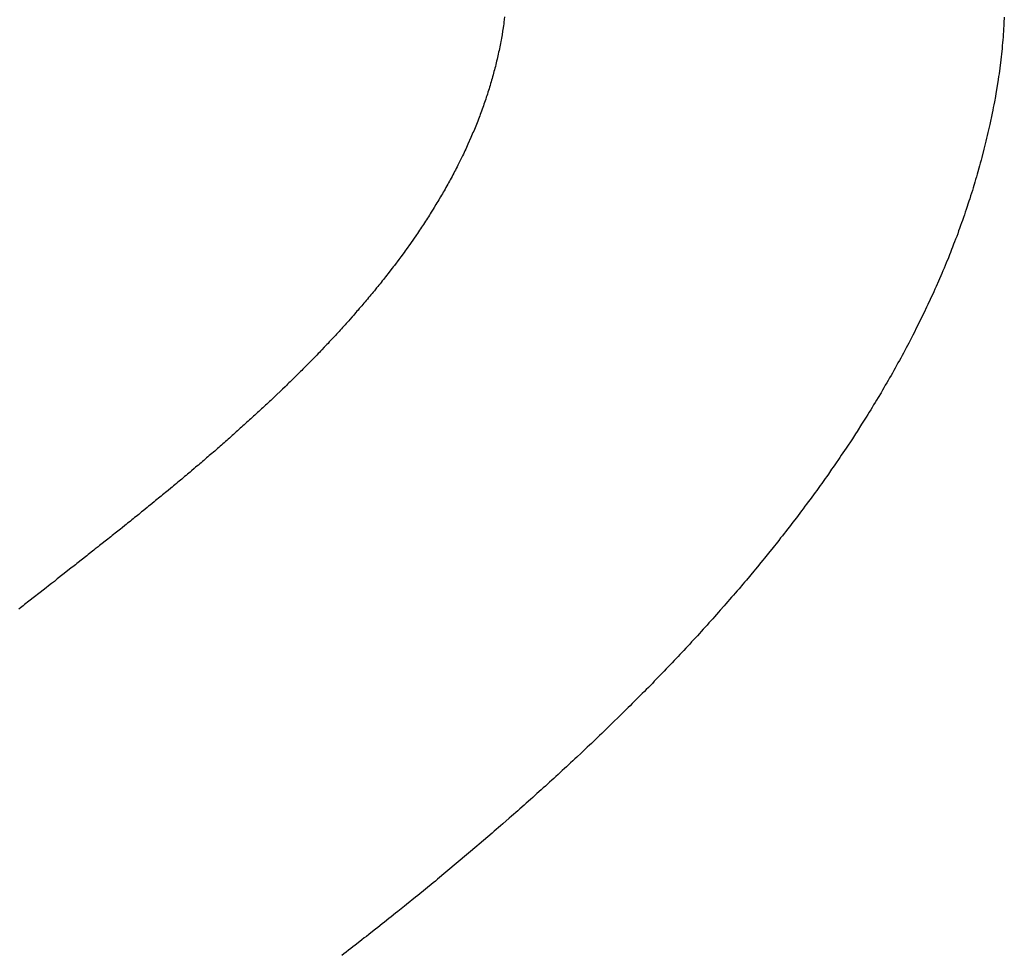
# Model space of a CAD drawing. Extents: x 0 to 3200, y 0 to 2500.
# Drawn here: x 366 to 367, y 1187 to 1188 of the extents above; entities that cross this region are included whole.
import ezdxf

# ---------------------------------------------------------------- set-up
doc = ezdxf.new("R2010")
doc.units = 0
doc.header["$LTSCALE"] = 176
doc.linetypes.add('HIDDEN', pattern=[0.2, 0.1, -0.1])
doc.layers.add('7_ALL_FEATURES', color=7, linetype='CONTINUOUS')

msp = doc.modelspace()

# ---------------------------------------------------------------- linework, layer by layer
at = {"layer": '7_ALL_FEATURES', "color": 8, "linetype": 'HIDDEN'}
for p, q in [((366.64345, 1187.86389), (366.64326, 1187.86239)), ((366.64365, 1187.86524), (366.64345, 1187.86389)), ((366.64417, 1187.86959), (366.64365, 1187.86524)), ((367.05336, 1187.86479), (367.05291, 1187.85774)), ((367.05363, 1187.86944), (367.05336, 1187.86479)), ((366.64261, 1187.85804), (366.64213, 1187.85504)), ((366.64284, 1187.85939), (366.64261, 1187.85804)), ((366.64326, 1187.86239), (366.64284, 1187.85939)), ((367.05291, 1187.85774), (367.05273, 1187.85549)), ((366.64083, 1187.84784), (366.64054, 1187.84634)), ((366.6411, 1187.84934), (366.64083, 1187.84784)), ((366.64137, 1187.85069), (366.6411, 1187.84934)), ((366.64164, 1187.85219), (366.64137, 1187.85069)), ((366.64189, 1187.85369), (366.64164, 1187.85219)), ((366.64213, 1187.85504), (366.64189, 1187.85369)), ((367.05217, 1187.84844), (367.05196, 1187.84619)), ((367.05237, 1187.85084), (367.05217, 1187.84844)), ((367.05256, 1187.85309), (367.05237, 1187.85084)), ((367.05273, 1187.85549), (367.05256, 1187.85309)), ((366.63934, 1187.84064), (366.63903, 1187.83914)), ((366.63964, 1187.84199), (366.63934, 1187.84064)), ((366.63996, 1187.84349), (366.63964, 1187.84199)), ((366.64024, 1187.84499), (366.63996, 1187.84349)), ((366.64054, 1187.84634), (366.64024, 1187.84499)), ((367.05175, 1187.84379), (367.05129, 1187.83914)), ((367.05196, 1187.84619), (367.05175, 1187.84379)), ((366.63733, 1187.83194), (366.63699, 1187.83059)), ((366.63769, 1187.83344), (366.63733, 1187.83194)), ((366.63804, 1187.83494), (366.63769, 1187.83344)), ((366.63837, 1187.83629), (366.63804, 1187.83494)), ((366.6387, 1187.83779), (366.63837, 1187.83629)), ((366.63903, 1187.83914), (366.6387, 1187.83779)), ((367.05078, 1187.83449), (367.04991, 1187.82759)), ((367.05103, 1187.83689), (367.05078, 1187.83449)), ((367.05129, 1187.83914), (367.05103, 1187.83689)), ((366.63513, 1187.82339), (366.63474, 1187.82204)), ((366.63552, 1187.82489), (366.63513, 1187.82339)), ((366.63589, 1187.82624), (366.63552, 1187.82489)), ((366.63625, 1187.82774), (366.63589, 1187.82624)), ((366.63663, 1187.82909), (366.63625, 1187.82774)), ((366.63699, 1187.83059), (366.63663, 1187.82909)), ((367.04991, 1187.82759), (367.04928, 1187.82294)), ((366.63313, 1187.81634), (366.63271, 1187.81499)), ((366.63354, 1187.81769), (366.63313, 1187.81634)), ((366.63394, 1187.81919), (366.63354, 1187.81769)), ((366.63435, 1187.82054), (366.63394, 1187.81919)), ((366.63474, 1187.82204), (366.63435, 1187.82054)), ((367.04862, 1187.81829), (367.04752, 1187.81139)), ((367.04895, 1187.82069), (367.04862, 1187.81829)), ((367.04928, 1187.82294), (367.04895, 1187.82069)), ((366.63055, 1187.80794), (366.6301, 1187.80644)), ((366.631, 1187.80929), (366.63055, 1187.80794)), ((366.63144, 1187.81064), (366.631, 1187.80929)), ((366.63187, 1187.81214), (366.63144, 1187.81064)), ((366.63229, 1187.81349), (366.63187, 1187.81214)), ((366.63271, 1187.81499), (366.63229, 1187.81349)), ((367.04752, 1187.81139), (367.04674, 1187.80689)), ((366.62778, 1187.79954), (366.6273, 1187.79804)), ((366.62826, 1187.80089), (366.62778, 1187.79954)), ((366.62872, 1187.80224), (366.62826, 1187.80089)), ((366.62919, 1187.80374), (366.62872, 1187.80224)), ((366.62965, 1187.80509), (366.62919, 1187.80374)), ((366.6301, 1187.80644), (366.62965, 1187.80509)), ((367.0455, 1187.79999), (367.04506, 1187.79759)), ((367.04634, 1187.80449), (367.0455, 1187.79999)), ((367.04674, 1187.80689), (367.04634, 1187.80449)), ((366.62482, 1187.79114), (366.6243, 1187.78979)), ((366.62532, 1187.79249), (366.62482, 1187.79114)), ((366.62583, 1187.79399), (366.62532, 1187.79249)), ((366.62682, 1187.79669), (366.62583, 1187.79399)), ((366.6273, 1187.79804), (366.62682, 1187.79669)), ((367.04416, 1187.79309), (367.04371, 1187.79069)), ((367.04463, 1187.79534), (367.04416, 1187.79309)), ((367.04506, 1187.79759), (367.04463, 1187.79534)), ((366.6222, 1187.78424), (366.62112, 1187.78154)), ((366.62274, 1187.78574), (366.6222, 1187.78424)), ((366.62379, 1187.78844), (366.62274, 1187.78574)), ((366.6243, 1187.78979), (366.62379, 1187.78844)), ((367.04371, 1187.79069), (367.04176, 1187.78154)), ((366.61888, 1187.77614), (366.61831, 1187.77479)), ((366.61944, 1187.77749), (366.61888, 1187.77614)), ((366.62001, 1187.77884), (366.61944, 1187.77749)), ((366.62112, 1187.78154), (366.62001, 1187.77884)), ((367.04074, 1187.77704), (367.04023, 1187.77479)), ((367.04127, 1187.77929), (367.04074, 1187.77704)), ((367.04176, 1187.78154), (367.04127, 1187.77929)), ((366.61657, 1187.77074), (366.61417, 1187.76534)), ((366.61716, 1187.77209), (366.61657, 1187.77074)), ((366.61773, 1187.77344), (366.61716, 1187.77209)), ((366.61831, 1187.77479), (366.61773, 1187.77344)), ((367.03861, 1187.76789), (367.0375, 1187.76339)), ((367.03915, 1187.77014), (367.03861, 1187.76789)), ((367.03969, 1187.77254), (367.03915, 1187.77014)), ((367.04023, 1187.77479), (367.03969, 1187.77254)), ((366.61171, 1187.75994), (366.61045, 1187.75724)), ((366.61233, 1187.76129), (366.61171, 1187.75994)), ((366.61296, 1187.76264), (366.61233, 1187.76129)), ((366.61356, 1187.76399), (366.61296, 1187.76264)), ((366.61417, 1187.76534), (366.61356, 1187.76399)), ((367.03693, 1187.76114), (367.03518, 1187.75439)), ((367.0375, 1187.76339), (367.03693, 1187.76114)), ((366.60787, 1187.75199), (366.60655, 1187.74929)), ((366.60916, 1187.75469), (366.60787, 1187.75199)), ((366.60981, 1187.75589), (366.60916, 1187.75469)), ((366.61045, 1187.75724), (366.60981, 1187.75589)), ((367.03458, 1187.75214), (367.03396, 1187.74974)), ((367.03518, 1187.75439), (367.03458, 1187.75214)), ((366.60319, 1187.74284), (366.6025, 1187.74149)), ((366.60387, 1187.74404), (366.60319, 1187.74284)), ((366.60456, 1187.74539), (366.60387, 1187.74404)), ((366.60522, 1187.74674), (366.60456, 1187.74539)), ((366.60589, 1187.74809), (366.60522, 1187.74674)), ((366.60655, 1187.74929), (366.60589, 1187.74809)), ((367.03335, 1187.74749), (367.03146, 1187.74074)), ((367.03396, 1187.74974), (367.03335, 1187.74749)), ((366.59902, 1187.73504), (366.59832, 1187.73369)), ((366.59973, 1187.73624), (366.59902, 1187.73504)), ((366.60043, 1187.73759), (366.59973, 1187.73624)), ((366.60112, 1187.73894), (366.60043, 1187.73759)), ((366.60183, 1187.74014), (366.60112, 1187.73894)), ((366.6025, 1187.74149), (366.60183, 1187.74014)), ((367.03015, 1187.73639), (367.02949, 1187.73414)), ((367.0308, 1187.73864), (367.03015, 1187.73639)), ((367.03146, 1187.74074), (367.0308, 1187.73864)), ((366.5947, 1187.72724), (366.59398, 1187.72604)), ((366.59544, 1187.72859), (366.5947, 1187.72724)), ((366.59616, 1187.72979), (366.59544, 1187.72859)), ((366.5976, 1187.73249), (366.59616, 1187.72979)), ((366.59832, 1187.73369), (366.5976, 1187.73249)), ((367.02745, 1187.72739), (367.02675, 1187.72514)), ((367.02814, 1187.72964), (367.02745, 1187.72739)), ((367.02949, 1187.73414), (367.02814, 1187.72964)), ((366.59026, 1187.71974), (366.5895, 1187.71839)), ((366.59176, 1187.72214), (366.59026, 1187.71974)), ((366.5925, 1187.72349), (366.59176, 1187.72214)), ((366.59323, 1187.72469), (366.5925, 1187.72349)), ((366.59398, 1187.72604), (366.59323, 1187.72469)), ((367.02463, 1187.71854), (367.02243, 1187.71179)), ((367.02534, 1187.72064), (367.02463, 1187.71854)), ((367.02606, 1187.72289), (367.02534, 1187.72064)), ((367.02675, 1187.72514), (367.02606, 1187.72289)), ((366.58567, 1187.71209), (366.58411, 1187.70969)), ((366.58645, 1187.71344), (366.58567, 1187.71209)), ((366.58798, 1187.71584), (366.58645, 1187.71344)), ((366.58875, 1187.71719), (366.58798, 1187.71584)), ((366.5895, 1187.71839), (366.58875, 1187.71719)), ((367.02243, 1187.71179), (367.02168, 1187.70954)), ((366.58017, 1187.70339), (366.57936, 1187.70219)), ((366.58096, 1187.70459), (366.58017, 1187.70339)), ((366.58176, 1187.70594), (366.58096, 1187.70459)), ((366.58255, 1187.70714), (366.58176, 1187.70594)), ((366.58333, 1187.70834), (366.58255, 1187.70714)), ((366.58411, 1187.70969), (366.58333, 1187.70834)), ((367.01938, 1187.70294), (367.0186, 1187.70084)), ((367.02016, 1187.70519), (367.01938, 1187.70294)), ((367.02093, 1187.70744), (367.02016, 1187.70519)), ((367.02168, 1187.70954), (367.02093, 1187.70744)), ((366.5745, 1187.69484), (366.57367, 1187.69364)), ((366.57531, 1187.69604), (366.5745, 1187.69484)), ((366.57613, 1187.69724), (366.57531, 1187.69604)), ((366.57775, 1187.69964), (366.57613, 1187.69724)), ((366.57856, 1187.70099), (366.57775, 1187.69964)), ((366.57936, 1187.70219), (366.57856, 1187.70099)), ((367.01623, 1187.69424), (367.01542, 1187.69199)), ((367.01703, 1187.69634), (367.01623, 1187.69424)), ((367.01782, 1187.69859), (367.01703, 1187.69634)), ((367.0186, 1187.70084), (367.01782, 1187.69859)), ((366.57202, 1187.69109), (366.56698, 1187.68389)), ((366.57285, 1187.69229), (366.57202, 1187.69109)), ((366.57367, 1187.69364), (366.57285, 1187.69229)), ((367.01377, 1187.68764), (367.01295, 1187.68539)), ((367.0146, 1187.68974), (367.01377, 1187.68764)), ((367.01542, 1187.69199), (367.0146, 1187.68974)), ((366.56356, 1187.67909), (366.56269, 1187.67789)), ((366.56698, 1187.68389), (366.56356, 1187.67909)), ((367.01041, 1187.67894), (367.00956, 1187.67669)), ((367.01127, 1187.68104), (367.01041, 1187.67894)), ((367.01211, 1187.68329), (367.01127, 1187.68104)), ((367.01295, 1187.68539), (367.01211, 1187.68329)), ((366.55747, 1187.67084), (366.55393, 1187.66604)), ((366.55834, 1187.67189), (366.55747, 1187.67084)), ((366.55923, 1187.67309), (366.55834, 1187.67189)), ((366.56184, 1187.67669), (366.55923, 1187.67309)), ((366.56269, 1187.67789), (366.56184, 1187.67669)), ((367.00782, 1187.67234), (367.00605, 1187.66814)), ((367.00869, 1187.67459), (367.00782, 1187.67234)), ((367.00956, 1187.67669), (367.00869, 1187.67459)), ((366.55215, 1187.66379), (366.54855, 1187.65899)), ((366.55303, 1187.66484), (366.55215, 1187.66379)), ((366.55393, 1187.66604), (366.55303, 1187.66484)), ((367.00425, 1187.66379), (367.00335, 1187.66154)), ((367.00515, 1187.66589), (367.00425, 1187.66379)), ((367.00605, 1187.66814), (367.00515, 1187.66589)), ((366.5449, 1187.65449), (366.54399, 1187.65329)), ((366.54582, 1187.65554), (366.5449, 1187.65449)), ((366.54673, 1187.65674), (366.54582, 1187.65554)), ((366.54763, 1187.65794), (366.54673, 1187.65674)), ((366.54855, 1187.65899), (366.54763, 1187.65794)), ((367.00057, 1187.65509), (366.99964, 1187.65299)), ((367.0015, 1187.65734), (367.00057, 1187.65509)), ((367.00243, 1187.65944), (367.0015, 1187.65734)), ((367.00335, 1187.66154), (367.00243, 1187.65944)), ((366.53937, 1187.64759), (366.53751, 1187.64519)), ((366.5403, 1187.64864), (366.53937, 1187.64759)), ((366.54121, 1187.64984), (366.5403, 1187.64864)), ((366.54214, 1187.65104), (366.54121, 1187.64984)), ((366.54306, 1187.65209), (366.54214, 1187.65104)), ((366.54399, 1187.65329), (366.54306, 1187.65209)), ((366.99681, 1187.64654), (366.99585, 1187.64444)), ((366.99775, 1187.64879), (366.99681, 1187.64654)), ((366.99964, 1187.65299), (366.99775, 1187.64879)), ((366.53185, 1187.63844), (366.53091, 1187.63739)), ((366.5328, 1187.63964), (366.53185, 1187.63844)), ((366.53374, 1187.64069), (366.5328, 1187.63964)), ((366.53469, 1187.64189), (366.53374, 1187.64069)), ((366.53563, 1187.64294), (366.53469, 1187.64189)), ((366.53656, 1187.64414), (366.53563, 1187.64294)), ((366.53751, 1187.64519), (366.53656, 1187.64414)), ((366.99292, 1187.63814), (366.99094, 1187.63394)), ((366.99585, 1187.64444), (366.99292, 1187.63814)), ((366.52518, 1187.63064), (366.52422, 1187.62944)), ((366.52614, 1187.63169), (366.52518, 1187.63064)), ((366.5271, 1187.63289), (366.52614, 1187.63169)), ((366.52806, 1187.63394), (366.5271, 1187.63289)), ((366.529, 1187.63514), (366.52806, 1187.63394)), ((366.52996, 1187.63619), (366.529, 1187.63514)), ((366.53091, 1187.63739), (366.52996, 1187.63619)), ((366.98995, 1187.63169), (366.98794, 1187.62749)), ((366.99094, 1187.63394), (366.98995, 1187.63169)), ((366.51742, 1187.62179), (366.51645, 1187.62059)), ((366.51937, 1187.62389), (366.51742, 1187.62179)), ((366.52035, 1187.62509), (366.51937, 1187.62389)), ((366.52131, 1187.62614), (366.52035, 1187.62509)), ((366.52228, 1187.62734), (366.52131, 1187.62614)), ((366.52326, 1187.62839), (366.52228, 1187.62734)), ((366.52422, 1187.62944), (366.52326, 1187.62839)), ((366.9859, 1187.62329), (366.9828, 1187.61699)), ((366.98794, 1187.62749), (366.9859, 1187.62329)), ((366.51054, 1187.61414), (366.50955, 1187.61294)), ((366.51153, 1187.61519), (366.51054, 1187.61414)), ((366.5125, 1187.61624), (366.51153, 1187.61519)), ((366.51349, 1187.61729), (366.5125, 1187.61624)), ((366.51448, 1187.61849), (366.51349, 1187.61729)), ((366.51546, 1187.61954), (366.51448, 1187.61849)), ((366.51645, 1187.62059), (366.51546, 1187.61954)), ((366.98175, 1187.61504), (366.97965, 1187.61084)), ((366.9828, 1187.61699), (366.98175, 1187.61504)), ((366.50356, 1187.60649), (366.50155, 1187.60439)), ((366.50455, 1187.60754), (366.50356, 1187.60649)), ((366.50556, 1187.60859), (366.50455, 1187.60754)), ((366.50656, 1187.60979), (366.50556, 1187.60859)), ((366.50854, 1187.61189), (366.50656, 1187.60979)), ((366.50955, 1187.61294), (366.50854, 1187.61189)), ((366.9775, 1187.60664), (366.97644, 1187.60454)), ((366.97858, 1187.60874), (366.9775, 1187.60664)), ((366.97965, 1187.61084), (366.97858, 1187.60874)), ((366.4965, 1187.59899), (366.49446, 1187.59689)), ((366.4975, 1187.60004), (366.4965, 1187.59899)), ((366.49852, 1187.60109), (366.4975, 1187.60004)), ((366.49953, 1187.60214), (366.49852, 1187.60109)), ((366.50053, 1187.60334), (366.49953, 1187.60214)), ((366.50155, 1187.60439), (366.50053, 1187.60334)), ((366.97318, 1187.59839), (366.97207, 1187.59629)), ((366.97426, 1187.60049), (366.97318, 1187.59839)), ((366.97536, 1187.60244), (366.97426, 1187.60049)), ((366.97644, 1187.60454), (366.97536, 1187.60244)), ((366.48834, 1187.59044), (366.48627, 1187.58834)), ((366.49038, 1187.59254), (366.48834, 1187.59044)), ((366.4914, 1187.59374), (366.49038, 1187.59254)), ((366.49243, 1187.59479), (366.4914, 1187.59374)), ((366.49345, 1187.59584), (366.49243, 1187.59479)), ((366.49446, 1187.59689), (366.49345, 1187.59584)), ((366.96876, 1187.59014), (366.96763, 1187.58804)), ((366.96987, 1187.59224), (366.96876, 1187.59014)), ((366.97098, 1187.59419), (366.96987, 1187.59224)), ((366.97207, 1187.59629), (366.97098, 1187.59419)), ((366.48007, 1187.58204), (366.47902, 1187.58099)), ((366.48525, 1187.58729), (366.48007, 1187.58204)), ((366.48627, 1187.58834), (366.48525, 1187.58729)), ((366.96424, 1187.58189), (366.9631, 1187.57994)), ((366.96538, 1187.58399), (366.96424, 1187.58189)), ((366.96651, 1187.58609), (366.96538, 1187.58399)), ((366.96763, 1187.58804), (366.96651, 1187.58609)), ((366.47382, 1187.57589), (366.46962, 1187.57169)), ((366.47485, 1187.57694), (366.47382, 1187.57589)), ((366.47695, 1187.57904), (366.47485, 1187.57694)), ((366.47799, 1187.57994), (366.47695, 1187.57904)), ((366.47902, 1187.58099), (366.47799, 1187.57994)), ((366.95965, 1187.57379), (366.95848, 1187.57184)), ((366.96081, 1187.57589), (366.95965, 1187.57379)), ((366.96196, 1187.57784), (366.96081, 1187.57589)), ((366.9631, 1187.57994), (366.96196, 1187.57784)), ((366.46434, 1187.56659), (366.46221, 1187.56449)), ((366.46539, 1187.56764), (366.46434, 1187.56659)), ((366.46645, 1187.56869), (366.46539, 1187.56764)), ((366.4675, 1187.56974), (366.46645, 1187.56869)), ((366.46855, 1187.57064), (366.4675, 1187.56974)), ((366.46962, 1187.57169), (366.46855, 1187.57064)), ((366.95497, 1187.56569), (366.95379, 1187.56374)), ((366.95614, 1187.56779), (366.95497, 1187.56569)), ((366.95731, 1187.56974), (366.95614, 1187.56779)), ((366.95848, 1187.57184), (366.95731, 1187.56974)), ((366.45582, 1187.55849), (366.45369, 1187.55639)), ((366.4569, 1187.55939), (366.45582, 1187.55849)), ((366.46116, 1187.56359), (366.4569, 1187.55939)), ((366.46221, 1187.56449), (366.46116, 1187.56359)), ((366.9502, 1187.55774), (366.949, 1187.55564)), ((366.9526, 1187.56164), (366.9502, 1187.55774)), ((366.95379, 1187.56374), (366.9526, 1187.56164)), ((366.44616, 1187.54934), (366.44508, 1187.54844)), ((366.44832, 1187.55144), (366.44616, 1187.54934)), ((366.4494, 1187.55234), (366.44832, 1187.55144)), ((366.45046, 1187.55339), (366.4494, 1187.55234)), ((366.45154, 1187.55444), (366.45046, 1187.55339)), ((366.45261, 1187.55534), (366.45154, 1187.55444)), ((366.45369, 1187.55639), (366.45261, 1187.55534)), ((366.94537, 1187.54964), (366.94414, 1187.54769)), ((366.94659, 1187.55174), (366.94537, 1187.54964)), ((366.9478, 1187.55369), (366.94659, 1187.55174)), ((366.949, 1187.55564), (366.9478, 1187.55369)), ((366.4375, 1187.54139), (366.43641, 1187.54034)), ((366.43858, 1187.54244), (366.4375, 1187.54139)), ((366.43966, 1187.54334), (366.43858, 1187.54244)), ((366.44076, 1187.54439), (366.43966, 1187.54334)), ((366.44184, 1187.54544), (366.44076, 1187.54439)), ((366.44292, 1187.54634), (366.44184, 1187.54544)), ((366.44508, 1187.54844), (366.44292, 1187.54634)), ((366.94045, 1187.54169), (366.93672, 1187.53584)), ((366.9417, 1187.54379), (366.94045, 1187.54169)), ((366.94293, 1187.54574), (366.9417, 1187.54379)), ((366.94414, 1187.54769), (366.94293, 1187.54574)), ((366.42877, 1187.53344), (366.42768, 1187.53254)), ((366.42987, 1187.53449), (366.42877, 1187.53344)), ((366.43096, 1187.53539), (366.42987, 1187.53449)), ((366.43204, 1187.53644), (366.43096, 1187.53539)), ((366.43314, 1187.53749), (366.43204, 1187.53644)), ((366.43423, 1187.53839), (366.43314, 1187.53749)), ((366.43531, 1187.53944), (366.43423, 1187.53839)), ((366.43641, 1187.54034), (366.43531, 1187.53944)), ((366.93672, 1187.53584), (366.93294, 1187.52999)), ((366.41998, 1187.52564), (366.41889, 1187.52459)), ((366.42108, 1187.52654), (366.41998, 1187.52564)), ((366.42219, 1187.52759), (366.42108, 1187.52654)), ((366.42328, 1187.52849), (366.42219, 1187.52759)), ((366.42438, 1187.52954), (366.42328, 1187.52849)), ((366.42549, 1187.53059), (366.42438, 1187.52954)), ((366.42658, 1187.53149), (366.42549, 1187.53059)), ((366.42768, 1187.53254), (366.42658, 1187.53149)), ((366.93168, 1187.52789), (366.92913, 1187.52399)), ((366.93294, 1187.52999), (366.93168, 1187.52789)), ((366.41004, 1187.51694), (366.40893, 1187.51589)), ((366.41115, 1187.51784), (366.41004, 1187.51694)), ((366.41224, 1187.51874), (366.41115, 1187.51784)), ((366.41335, 1187.51979), (366.41224, 1187.51874)), ((366.41446, 1187.52069), (366.41335, 1187.51979)), ((366.41557, 1187.52174), (366.41446, 1187.52069)), ((366.41667, 1187.52264), (366.41557, 1187.52174)), ((366.41778, 1187.52369), (366.41667, 1187.52264)), ((366.41889, 1187.52459), (366.41778, 1187.52369)), ((366.92913, 1187.52399), (366.92397, 1187.51619)), ((366.40113, 1187.50914), (366.40002, 1187.50824)), ((366.40225, 1187.51019), (366.40113, 1187.50914)), ((366.40447, 1187.51199), (366.40225, 1187.51019)), ((366.40558, 1187.51304), (366.40447, 1187.51199)), ((366.40669, 1187.51394), (366.40558, 1187.51304)), ((366.40782, 1187.51499), (366.40669, 1187.51394)), ((366.40893, 1187.51589), (366.40782, 1187.51499)), ((366.92005, 1187.51049), (366.91875, 1187.50854)), ((366.92137, 1187.51244), (366.92005, 1187.51049)), ((366.92266, 1187.51424), (366.92137, 1187.51244)), ((366.92397, 1187.51619), (366.92266, 1187.51424)), ((366.39217, 1187.50149), (366.39106, 1187.50059)), ((366.3933, 1187.50239), (366.39217, 1187.50149)), ((366.39442, 1187.50344), (366.3933, 1187.50239)), ((366.39555, 1187.50434), (366.39442, 1187.50344)), ((366.39666, 1187.50539), (366.39555, 1187.50434)), ((366.39778, 1187.50629), (366.39666, 1187.50539)), ((366.39889, 1187.50719), (366.39778, 1187.50629)), ((366.40002, 1187.50824), (366.39889, 1187.50719)), ((366.91345, 1187.50074), (366.91212, 1187.49894)), ((366.91479, 1187.50269), (366.91345, 1187.50074)), ((366.91875, 1187.50854), (366.91479, 1187.50269)), ((366.38206, 1187.49294), (366.38092, 1187.49204)), ((366.38319, 1187.49384), (366.38206, 1187.49294)), ((366.38431, 1187.49489), (366.38319, 1187.49384)), ((366.38656, 1187.49669), (366.38431, 1187.49489)), ((366.38769, 1187.49774), (366.38656, 1187.49669)), ((366.38994, 1187.49954), (366.38769, 1187.49774)), ((366.39106, 1187.50059), (366.38994, 1187.49954)), ((366.9081, 1187.49309), (366.90675, 1187.49129)), ((366.90945, 1187.49504), (366.9081, 1187.49309)), ((366.91212, 1187.49894), (366.90945, 1187.49504)), ((366.37302, 1187.48544), (366.37188, 1187.48439)), ((366.37414, 1187.48634), (366.37302, 1187.48544)), ((366.37528, 1187.48724), (366.37414, 1187.48634)), ((366.37641, 1187.48829), (366.37528, 1187.48724)), ((366.37753, 1187.48919), (366.37641, 1187.48829)), ((366.37867, 1187.49009), (366.37753, 1187.48919)), ((366.3798, 1187.49099), (366.37867, 1187.49009)), ((366.38092, 1187.49204), (366.3798, 1187.49099)), ((366.90268, 1187.48559), (366.89995, 1187.48169)), ((366.90405, 1187.48739), (366.90268, 1187.48559)), ((366.90675, 1187.49129), (366.90405, 1187.48739)), ((366.3628, 1187.47704), (366.36166, 1187.47599)), ((366.36393, 1187.47794), (366.3628, 1187.47704)), ((366.36735, 1187.48064), (366.36393, 1187.47794)), ((366.36847, 1187.48169), (366.36735, 1187.48064)), ((366.37075, 1187.48349), (366.36847, 1187.48169)), ((366.37188, 1187.48439), (366.37075, 1187.48349)), ((366.89721, 1187.47794), (366.89583, 1187.47614)), ((366.89857, 1187.47989), (366.89721, 1187.47794)), ((366.89995, 1187.48169), (366.89857, 1187.47989)), ((366.35253, 1187.46864), (366.35139, 1187.46759)), ((366.35368, 1187.46954), (366.35253, 1187.46864)), ((366.3571, 1187.47224), (366.35368, 1187.46954)), ((366.35824, 1187.47329), (366.3571, 1187.47224)), ((366.36166, 1187.47599), (366.35824, 1187.47329)), ((366.89026, 1187.46864), (366.88887, 1187.46669)), ((366.89166, 1187.47044), (366.89026, 1187.46864)), ((366.89305, 1187.47239), (366.89166, 1187.47044)), ((366.89443, 1187.47419), (366.89305, 1187.47239)), ((366.89583, 1187.47614), (366.89443, 1187.47419)), ((366.34338, 1187.46114), (366.34224, 1187.46024)), ((366.34453, 1187.46204), (366.34338, 1187.46114)), ((366.34567, 1187.46309), (366.34453, 1187.46204)), ((366.34681, 1187.46399), (366.34567, 1187.46309)), ((366.34797, 1187.46489), (366.34681, 1187.46399)), ((366.35139, 1187.46759), (366.34797, 1187.46489)), ((366.88465, 1187.46114), (366.88324, 1187.45919)), ((366.88606, 1187.46294), (366.88465, 1187.46114)), ((366.88746, 1187.46489), (366.88606, 1187.46294)), ((366.88887, 1187.46669), (366.88746, 1187.46489)), ((366.33306, 1187.45289), (366.33075, 1187.45109)), ((366.3342, 1187.45379), (366.33306, 1187.45289)), ((366.33535, 1187.45469), (366.3342, 1187.45379)), ((366.33649, 1187.45559), (366.33535, 1187.45469)), ((366.33765, 1187.45649), (366.33649, 1187.45559)), ((366.33879, 1187.45754), (366.33765, 1187.45649)), ((366.33994, 1187.45844), (366.33879, 1187.45754)), ((366.34108, 1187.45934), (366.33994, 1187.45844)), ((366.34224, 1187.46024), (366.34108, 1187.45934)), ((366.87898, 1187.45364), (366.87754, 1187.45184)), ((366.88039, 1187.45559), (366.87898, 1187.45364)), ((366.88324, 1187.45919), (366.88039, 1187.45559)), ((366.32269, 1187.44464), (366.32155, 1187.44374)), ((366.32616, 1187.44734), (366.32269, 1187.44464)), ((366.3273, 1187.44824), (366.32616, 1187.44734)), ((366.32961, 1187.45004), (366.3273, 1187.44824)), ((366.33075, 1187.45109), (366.32961, 1187.45004)), ((366.87181, 1187.44449), (366.87036, 1187.44269)), ((366.87325, 1187.44629), (366.87181, 1187.44449)), ((366.87468, 1187.44809), (366.87325, 1187.44629)), ((366.87612, 1187.45004), (366.87468, 1187.44809)), ((366.87754, 1187.45184), (366.87612, 1187.45004)), ((366.31231, 1187.43639), (366.31117, 1187.43549)), ((366.31924, 1187.44179), (366.31231, 1187.43639)), ((366.3204, 1187.44284), (366.31924, 1187.44179)), ((366.32155, 1187.44374), (366.3204, 1187.44284)), ((366.86892, 1187.44074), (366.8631, 1187.43354)), ((366.87036, 1187.44269), (366.86892, 1187.44074)), ((366.30192, 1187.42814), (366.29383, 1187.42184)), ((366.30309, 1187.42904), (366.30192, 1187.42814)), ((366.30771, 1187.43264), (366.30309, 1187.42904)), ((366.30886, 1187.43369), (366.30771, 1187.43264)), ((366.31117, 1187.43549), (366.30886, 1187.43369)), ((366.86163, 1187.43159), (366.85722, 1187.42619)), ((366.8631, 1187.43354), (366.86163, 1187.43159)), ((366.29268, 1187.42079), (366.29037, 1187.41899)), ((366.29383, 1187.42184), (366.29268, 1187.42079)), ((366.85426, 1187.42259), (366.85129, 1187.41899)), ((366.85573, 1187.42439), (366.85426, 1187.42259)), ((366.85722, 1187.42619), (366.85573, 1187.42439)), ((366.28225, 1187.41269), (366.27763, 1187.40909)), ((366.28342, 1187.41359), (366.28225, 1187.41269)), ((366.2892, 1187.41809), (366.28342, 1187.41359)), ((366.29037, 1187.41899), (366.2892, 1187.41809)), ((366.84831, 1187.41539), (366.84231, 1187.40819)), ((366.84979, 1187.41719), (366.84831, 1187.41539)), ((366.85129, 1187.41899), (366.84979, 1187.41719)), ((366.27183, 1187.40444), (366.26721, 1187.40084)), ((366.273, 1187.40534), (366.27183, 1187.40444)), ((366.27531, 1187.40714), (366.273, 1187.40534)), ((366.27646, 1187.40819), (366.27531, 1187.40714)), ((366.27763, 1187.40909), (366.27646, 1187.40819)), ((366.83929, 1187.40474), (366.83626, 1187.40114)), ((366.84079, 1187.40639), (366.83929, 1187.40474)), ((366.84231, 1187.40819), (366.84079, 1187.40639)), ((366.26256, 1187.39724), (366.25909, 1187.39454)), ((366.26373, 1187.39814), (366.26256, 1187.39724)), ((366.26604, 1187.39994), (366.26373, 1187.39814)), ((366.26721, 1187.40084), (366.26604, 1187.39994)), ((366.83322, 1187.39754), (366.83169, 1187.39574)), ((366.83473, 1187.39934), (366.83322, 1187.39754)), ((366.83626, 1187.40114), (366.83473, 1187.39934)), ((366.25098, 1187.38809), (366.24981, 1187.38719)), ((366.25444, 1187.39079), (366.25098, 1187.38809)), ((366.25561, 1187.39184), (366.25444, 1187.39079)), ((366.25792, 1187.39364), (366.25561, 1187.39184)), ((366.25909, 1187.39454), (366.25792, 1187.39364)), ((366.82557, 1187.38869), (366.82402, 1187.38704)), ((366.83016, 1187.39409), (366.82557, 1187.38869)), ((366.83169, 1187.39574), (366.83016, 1187.39409)), ((366.2475, 1187.38539), (366.24633, 1187.38449)), ((366.24981, 1187.38719), (366.2475, 1187.38539)), ((366.81784, 1187.37999), (366.81628, 1187.37819)), ((366.81939, 1187.38179), (366.81784, 1187.37999)), ((366.82093, 1187.38344), (366.81939, 1187.38179)), ((366.82402, 1187.38704), (366.82093, 1187.38344)), ((366.81162, 1187.37309), (366.81004, 1187.37129)), ((366.81318, 1187.37474), (366.81162, 1187.37309)), ((366.81474, 1187.37654), (366.81318, 1187.37474)), ((366.81628, 1187.37819), (366.81474, 1187.37654)), ((366.80377, 1187.36439), (366.8022, 1187.36259)), ((366.80535, 1187.36604), (366.80377, 1187.36439)), ((366.80691, 1187.36784), (366.80535, 1187.36604)), ((366.80848, 1187.36949), (366.80691, 1187.36784)), ((366.81004, 1187.37129), (366.80848, 1187.36949)), ((366.79585, 1187.35569), (366.79267, 1187.35239)), ((366.79744, 1187.35749), (366.79585, 1187.35569)), ((366.79903, 1187.35914), (366.79744, 1187.35749)), ((366.80061, 1187.36094), (366.79903, 1187.35914)), ((366.8022, 1187.36259), (366.80061, 1187.36094)), ((366.78949, 1187.34894), (366.78789, 1187.34729)), ((366.79108, 1187.35059), (366.78949, 1187.34894)), ((366.79267, 1187.35239), (366.79108, 1187.35059)), ((366.78147, 1187.34039), (366.77985, 1187.33874)), ((366.78307, 1187.34219), (366.78147, 1187.34039)), ((366.78628, 1187.34549), (366.78307, 1187.34219)), ((366.78789, 1187.34729), (366.78628, 1187.34549)), ((366.775, 1187.33364), (366.77014, 1187.32869)), ((366.77662, 1187.33544), (366.775, 1187.33364)), ((366.77824, 1187.33709), (366.77662, 1187.33544)), ((366.77985, 1187.33874), (366.77824, 1187.33709)), ((366.76525, 1187.32359), (366.76198, 1187.32029)), ((366.76687, 1187.32524), (366.76525, 1187.32359)), ((366.76851, 1187.32689), (366.76687, 1187.32524)), ((366.77014, 1187.32869), (366.76851, 1187.32689)), ((366.75705, 1187.31534), (366.75541, 1187.31369)), ((366.7587, 1187.31699), (366.75705, 1187.31534)), ((366.76033, 1187.31864), (366.7587, 1187.31699)), ((366.76198, 1187.32029), (366.76033, 1187.31864)), ((366.75046, 1187.30859), (366.74881, 1187.30694)), ((366.75211, 1187.31039), (366.75046, 1187.30859)), ((366.75541, 1187.31369), (366.75211, 1187.31039)), ((366.74218, 1187.30049), (366.73885, 1187.29719)), ((366.74383, 1187.30214), (366.74218, 1187.30049)), ((366.7455, 1187.30379), (366.74383, 1187.30214)), ((366.74715, 1187.30529), (366.7455, 1187.30379)), ((366.74881, 1187.30694), (366.74715, 1187.30529)), ((366.73384, 1187.29224), (366.73048, 1187.28894)), ((366.73717, 1187.29554), (366.73384, 1187.29224)), ((366.73885, 1187.29719), (366.73717, 1187.29554)), ((366.72546, 1187.28414), (366.72376, 1187.28249)), ((366.72882, 1187.28744), (366.72546, 1187.28414)), ((366.73048, 1187.28894), (366.72882, 1187.28744)), ((366.71701, 1187.27604), (366.71533, 1187.27439)), ((366.7204, 1187.27934), (366.71701, 1187.27604)), ((366.72208, 1187.28084), (366.7204, 1187.27934)), ((366.72376, 1187.28249), (366.72208, 1187.28084)), ((366.70854, 1187.26794), (366.70684, 1187.26644)), ((366.71023, 1187.26959), (366.70854, 1187.26794)), ((366.71194, 1187.27124), (366.71023, 1187.26959)), ((366.71364, 1187.27289), (366.71194, 1187.27124)), ((366.71533, 1187.27439), (366.71364, 1187.27289)), ((366.70002, 1187.25999), (366.69831, 1187.25849)), ((366.70173, 1187.26164), (366.70002, 1187.25999)), ((366.70342, 1187.26314), (366.70173, 1187.26164)), ((366.70684, 1187.26644), (366.70342, 1187.26314)), ((366.68973, 1187.25054), (366.688, 1187.24889)), ((366.69144, 1187.25204), (366.68973, 1187.25054)), ((366.69316, 1187.25369), (366.69144, 1187.25204)), ((366.69487, 1187.25519), (366.69316, 1187.25369)), ((366.69831, 1187.25849), (366.69487, 1187.25519)), ((366.6811, 1187.24259), (366.67938, 1187.24109)), ((366.68283, 1187.24424), (366.6811, 1187.24259)), ((366.68455, 1187.24574), (366.68283, 1187.24424)), ((366.68628, 1187.24739), (366.68455, 1187.24574)), ((366.688, 1187.24889), (366.68628, 1187.24739)), ((366.67419, 1187.23629), (366.67071, 1187.23329)), ((366.67591, 1187.23794), (366.67419, 1187.23629)), ((366.67765, 1187.23944), (366.67591, 1187.23794)), ((366.67938, 1187.24109), (366.67765, 1187.23944)), ((366.66549, 1187.22849), (366.66201, 1187.22549)), ((366.66723, 1187.23014), (366.66549, 1187.22849)), ((366.66897, 1187.23164), (366.66723, 1187.23014)), ((366.67071, 1187.23329), (366.66897, 1187.23164)), ((366.65502, 1187.21919), (366.64975, 1187.21469)), ((366.65676, 1187.22084), (366.65502, 1187.21919)), ((366.66025, 1187.22384), (366.65676, 1187.22084)), ((366.66201, 1187.22549), (366.66025, 1187.22384)), ((366.648, 1187.21304), (366.64272, 1187.20854)), ((366.64975, 1187.21469), (366.648, 1187.21304)), ((366.63567, 1187.20239), (366.6339, 1187.20074)), ((366.64096, 1187.20689), (366.63567, 1187.20239)), ((366.64272, 1187.20854), (366.64096, 1187.20689)), ((366.6339, 1187.20074), (366.62326, 1187.19174)), ((366.62149, 1187.19009), (366.58929, 1187.16309)), ((366.62326, 1187.19174), (366.62149, 1187.19009)), ((366.58929, 1187.16309), (366.58747, 1187.16159)), ((366.58567, 1187.16024), (366.57303, 1187.14974)), ((366.58747, 1187.16159), (366.58567, 1187.16024)), ((366.57121, 1187.14839), (366.56395, 1187.14239)), ((366.57303, 1187.14974), (366.57121, 1187.14839)), ((366.56212, 1187.14104), (366.55666, 1187.13654)), ((366.56395, 1187.14239), (366.56212, 1187.14104)), ((366.54936, 1187.13084), (366.5457, 1187.12784)), ((366.55119, 1187.13219), (366.54936, 1187.13084)), ((366.55483, 1187.13519), (366.55119, 1187.13219)), ((366.55666, 1187.13654), (366.55483, 1187.13519)), ((366.53836, 1187.12214), (366.5347, 1187.11914)), ((366.54021, 1187.12349), (366.53836, 1187.12214)), ((366.54387, 1187.12649), (366.54021, 1187.12349)), ((366.5457, 1187.12784), (366.54387, 1187.12649)), ((366.52734, 1187.11344), (366.52549, 1187.11209)), ((366.52918, 1187.11494), (366.52734, 1187.11344)), ((366.53101, 1187.11629), (366.52918, 1187.11494)), ((366.53286, 1187.11779), (366.53101, 1187.11629)), ((366.5347, 1187.11914), (366.53286, 1187.11779)), ((366.51811, 1187.10624), (366.51627, 1187.10489)), ((366.51996, 1187.10774), (366.51811, 1187.10624)), ((366.5218, 1187.10909), (366.51996, 1187.10774)), ((366.52549, 1187.11209), (366.5218, 1187.10909)), ((366.51256, 1187.10204), (366.51072, 1187.10054)), ((366.51442, 1187.10339), (366.51256, 1187.10204)), ((366.51627, 1187.10489), (366.51442, 1187.10339))]:
    msp.add_line(p, q, dxfattribs=at)

doc.saveas('drawing.dxf')
